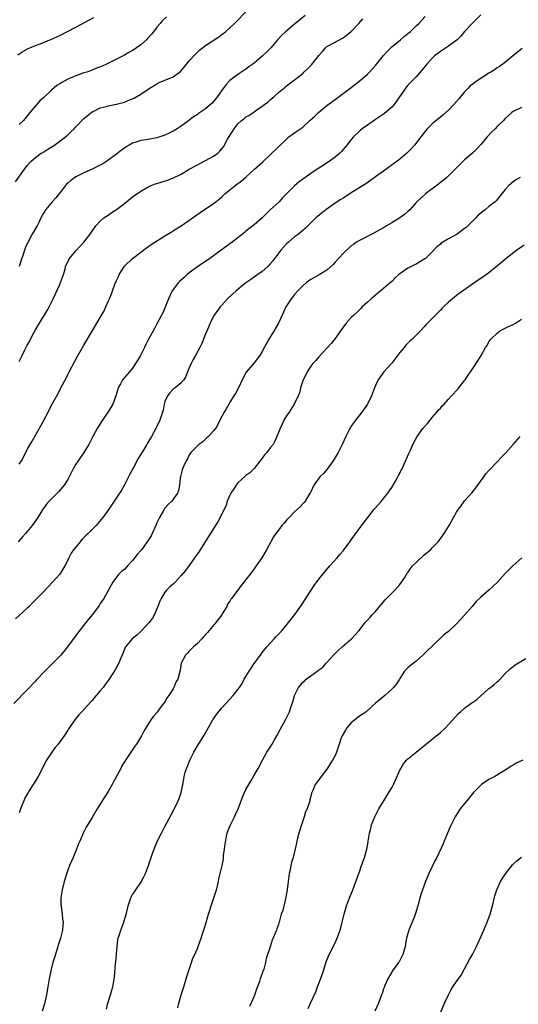
# Model space of a CAD drawing. Units: inches. Extents: x 2586000 to 2589000, y 1545000 to 1548000.
# Drawn here: x 2586123 to 2586246, y 1547103 to 1547346 of the extents above; entities that cross this region are included whole.
import ezdxf

# ---------------------------------------------------------------- set-up
doc = ezdxf.new("R2010")
doc.units = ezdxf.units.IN
doc.header["$MEASUREMENT"] = 0
doc.layers.add('LD25861545_10ft', color=9, linetype='Continuous')

msp = doc.modelspace()

# ---------------------------------------------------------------- linework, layer by layer
at = {"layer": 'LD25861545_10ft'}
for points, elevation in [([(2586122.12, 1547305.88), (2586124.33, 1547309), (2586125, 1547309.92), (2586125.93, 1547311), (2586127, 1547311.9), (2586128.46, 1547313), (2586128.81, 1547313.19), (2586130.06, 1547313.94), (2586131.28, 1547314.72), (2586131.7, 1547315), (2586134.46, 1547317), (2586135, 1547317.52), (2586135.78, 1547318.22), (2586136.6, 1547319), (2586137, 1547319.46), (2586139, 1547321.53), (2586139.76, 1547322.24), (2586141, 1547323.17), (2586141.29, 1547323.29), (2586143, 1547324.15), (2586144.5, 1547324.5), (2586145, 1547324.67), (2586146.54, 1547325), (2586147, 1547325.08), (2586149, 1547325.6), (2586150.08, 1547326.08), (2586151.4, 1547326.6), (2586152.03, 1547327), (2586153, 1547327.58), (2586155.08, 1547329), (2586157, 1547330.15), (2586157.58, 1547330.42), (2586161, 1547331.83), (2586162.61, 1547333), (2586162.82, 1547333.18), (2586163.77, 1547334.23), (2586164.34, 1547335), (2586165, 1547335.79), (2586166.51, 1547337.49), (2586167, 1547337.95), (2586167.56, 1547338.44), (2586168.24, 1547339), (2586169, 1547339.59), (2586172.27, 1547341.73), (2586173, 1547342.27), (2586173.91, 1547343), (2586175, 1547343.93), (2586176.15, 1547345), (2586176.58, 1547345.41), (2586179, 1547347.87)], 7180), ([(2586122.68, 1547337.32), (2586123.89, 1547338.11), (2586125.18, 1547338.82), (2586125.59, 1547339), (2586127, 1547339.57), (2586127.9, 1547339.9), (2586129, 1547340.32), (2586131, 1547341.14), (2586132.28, 1547341.72), (2586133, 1547342.07), (2586137, 1547344.13), (2586140.18, 1547345.82), (2586141.47, 1547346.53)], 7160), ([(2586237, 1547347.16), (2586234.82, 1547345), (2586233, 1547343.05), (2586232.07, 1547341.93), (2586231.13, 1547341), (2586229, 1547339.4), (2586227, 1547338.11), (2586226.37, 1547337.63), (2586225.57, 1547337), (2586225, 1547336.46), (2586223.68, 1547335), (2586222.05, 1547333), (2586221, 1547331.86), (2586220.18, 1547331), (2586219.59, 1547330.41), (2586219, 1547329.76), (2586218.66, 1547329.34), (2586216.2, 1547325.8), (2586215.57, 1547325), (2586215, 1547324.33), (2586213.19, 1547322.81), (2586212, 1547322), (2586211, 1547321.34), (2586209, 1547319.94), (2586207.72, 1547319), (2586207.32, 1547318.68), (2586207, 1547318.4), (2586205.52, 1547317), (2586205, 1547316.37), (2586203.94, 1547315), (2586203.52, 1547314.48), (2586202.59, 1547313.41), (2586202.21, 1547313), (2586201, 1547312), (2586199.66, 1547311), (2586197.78, 1547309.78), (2586197, 1547309.29), (2586196.82, 1547309.18), (2586195, 1547307.97), (2586193.26, 1547306.74), (2586193, 1547306.54), (2586192.11, 1547305.89), (2586191, 1547304.91), (2586189.1, 1547303), (2586188.02, 1547301.98), (2586187.16, 1547301), (2586185, 1547298.96), (2586183.96, 1547298.04), (2586183, 1547297.03), (2586181, 1547295.27), (2586180.66, 1547295), (2586179.71, 1547294.29), (2586179, 1547293.69), (2586178.6, 1547293.4), (2586177, 1547292.09), (2586175.25, 1547290.75), (2586172.84, 1547289), (2586170.04, 1547287), (2586167, 1547284.88), (2586165, 1547283.39), (2586164.5, 1547283), (2586163.7, 1547282.3), (2586162.66, 1547281.34), (2586162.32, 1547281), (2586161, 1547279.3), (2586160.79, 1547279), (2586159.85, 1547277), (2586159.04, 1547274.96), (2586158.44, 1547273.56), (2586157, 1547270.86), (2586156.37, 1547269.63), (2586154.9, 1547267), (2586154.26, 1547265.74), (2586153.93, 1547265), (2586152.95, 1547263), (2586152.25, 1547261.75), (2586151, 1547259.91), (2586150.21, 1547259), (2586149.68, 1547258.32), (2586148.5, 1547257), (2586147.99, 1547255.99), (2586147.46, 1547255), (2586147.34, 1547254.66), (2586146.86, 1547253), (2586146.08, 1547251), (2586144.93, 1547249.07), (2586143.29, 1547246.71), (2586142.25, 1547245), (2586141.2, 1547243), (2586140.47, 1547241.53), (2586140.18, 1547241), (2586138.99, 1547239), (2586137.55, 1547237), (2586137, 1547236.14), (2586136.35, 1547235), (2586135.35, 1547233), (2586135, 1547232.38), (2586134.13, 1547231), (2586132.71, 1547229.29), (2586130.41, 1547227), (2586129.73, 1547226.27), (2586129, 1547225.19), (2586128.86, 1547225), (2586127.59, 1547223), (2586127.34, 1547222.66), (2586127, 1547222.15), (2586126.2, 1547221), (2586124.57, 1547219), (2586123.84, 1547218.16), (2586122.75, 1547217)], 7220), ([(2586193.59, 1547347), (2586191, 1547344.87), (2586188.78, 1547343), (2586187.88, 1547342.12), (2586186.9, 1547341.1), (2586185.1, 1547339), (2586184.04, 1547337.96), (2586183, 1547336.92), (2586181, 1547335.24), (2586180.7, 1547335), (2586179.71, 1547334.29), (2586179, 1547333.74), (2586177, 1547332.42), (2586175.05, 1547330.95), (2586174.08, 1547329.92), (2586173.38, 1547329), (2586171.94, 1547327), (2586171, 1547325.79), (2586170.62, 1547325.38), (2586170.23, 1547325), (2586169, 1547323.91), (2586167.25, 1547322.75), (2586167, 1547322.56), (2586166.04, 1547321.96), (2586164.8, 1547321), (2586163, 1547319.68), (2586162.03, 1547319), (2586161, 1547318.41), (2586160.07, 1547317.93), (2586159, 1547317.44), (2586157.69, 1547317), (2586157, 1547316.79), (2586154.32, 1547316.32), (2586153, 1547316.11), (2586151.65, 1547315.65), (2586151, 1547315.46), (2586150.16, 1547315), (2586149.44, 1547314.56), (2586149, 1547314.26), (2586148.28, 1547313.72), (2586147, 1547312.72), (2586145, 1547311.25), (2586144.62, 1547311), (2586143.62, 1547310.38), (2586143, 1547310.05), (2586141, 1547309.07), (2586139, 1547308.15), (2586137, 1547307.15), (2586135.74, 1547306.26), (2586135, 1547305.59), (2586134.71, 1547305.29), (2586134.45, 1547305), (2586133, 1547303.17), (2586132.02, 1547301.98), (2586131.14, 1547301), (2586129.52, 1547299), (2586129.31, 1547298.69), (2586129, 1547298.15), (2586128.38, 1547297), (2586127.82, 1547295.82), (2586127.41, 1547295), (2586127.24, 1547294.76), (2586126.24, 1547293), (2586125.1, 1547290.9), (2586125, 1547290.64), (2586124.49, 1547289.51), (2586124.29, 1547289), (2586123.95, 1547287.95), (2586123.45, 1547286.55), (2586122.99, 1547285)], 7190), ([(2586123, 1547236.19), (2586123.54, 1547237), (2586124.08, 1547237.92), (2586125, 1547239.75), (2586125.68, 1547241), (2586126.18, 1547241.82), (2586126.82, 1547243), (2586128.38, 1547245.62), (2586130.14, 1547249), (2586131, 1547250.7), (2586132.26, 1547253), (2586133, 1547254.47), (2586133.3, 1547255), (2586134.58, 1547257.42), (2586135, 1547258.29), (2586135.37, 1547259), (2586137.34, 1547262.66), (2586139, 1547265.59), (2586141, 1547269.05), (2586143, 1547272.38), (2586143.96, 1547274.04), (2586144.4, 1547275), (2586145, 1547276.36), (2586145.26, 1547277), (2586145.8, 1547278.2), (2586146.01, 1547279), (2586146.59, 1547280.59), (2586147, 1547281.53), (2586147.49, 1547282.51), (2586147.69, 1547283), (2586148.97, 1547285.03), (2586151, 1547286.96), (2586153, 1547288.57), (2586154.41, 1547289.59), (2586155.59, 1547290.41), (2586159, 1547292.54), (2586160.5, 1547293.5), (2586161, 1547293.77), (2586161.74, 1547294.26), (2586163, 1547295.07), (2586167.71, 1547298.29), (2586171, 1547300.59), (2586171.54, 1547301), (2586172.35, 1547301.65), (2586173, 1547302.2), (2586173.88, 1547303), (2586175, 1547303.92), (2586176.34, 1547305), (2586177.87, 1547306.13), (2586179, 1547307.05), (2586181.14, 1547309), (2586183.13, 1547310.87), (2586187, 1547314.59), (2586189, 1547316.48), (2586189.62, 1547317), (2586191, 1547318.04), (2586191.58, 1547318.42), (2586193, 1547319.44), (2586194.89, 1547321.11), (2586195.91, 1547322.09), (2586196.88, 1547323), (2586199, 1547324.74), (2586201, 1547326.28), (2586205, 1547329.22), (2586207.3, 1547331), (2586209, 1547332.48), (2586209.51, 1547333), (2586211, 1547334.64), (2586212.92, 1547337.08), (2586213.86, 1547338.14), (2586214.73, 1547339), (2586215, 1547339.25), (2586217.13, 1547341), (2586218.13, 1547341.87), (2586219, 1547342.56), (2586219.52, 1547343), (2586221, 1547344.41), (2586221.66, 1547345), (2586223.27, 1547346.73)], 7210), ([(2586159.34, 1547346.66), (2586158.34, 1547345.66), (2586157.79, 1547345), (2586157, 1547344.1), (2586156.17, 1547343), (2586155.64, 1547342.36), (2586154.71, 1547341.29), (2586154.42, 1547341), (2586153, 1547339.75), (2586151.93, 1547339), (2586151.37, 1547338.63), (2586151, 1547338.37), (2586150.11, 1547337.89), (2586149, 1547337.23), (2586147, 1547336.21), (2586144.54, 1547335), (2586143.49, 1547334.51), (2586141.9, 1547333.9), (2586140.64, 1547333.36), (2586139.66, 1547333), (2586139, 1547332.8), (2586137, 1547332.11), (2586135.41, 1547331.41), (2586135, 1547331.25), (2586133.52, 1547330.48), (2586133, 1547330.09), (2586132.31, 1547329.69), (2586131, 1547328.54), (2586129.15, 1547326.85), (2586129, 1547326.67), (2586128.12, 1547325.88), (2586125.65, 1547323), (2586124.46, 1547321.54), (2586123.97, 1547321), (2586123, 1547320.07)], 7170), ([(2586123, 1547261.54), (2586123.51, 1547262.49), (2586123.73, 1547263), (2586124.4, 1547264.4), (2586125, 1547265.57), (2586125.52, 1547266.48), (2586125.76, 1547267), (2586126.62, 1547268.62), (2586127, 1547269.31), (2586127.64, 1547270.36), (2586128, 1547271), (2586129.89, 1547274.11), (2586130.4, 1547275), (2586131, 1547276.18), (2586131.4, 1547277), (2586133, 1547280.57), (2586133.21, 1547281), (2586133.91, 1547283), (2586134.31, 1547284.31), (2586134.47, 1547285), (2586135.25, 1547286.75), (2586135.41, 1547287), (2586137, 1547288.89), (2586138.02, 1547289.98), (2586138.95, 1547291), (2586140.53, 1547293), (2586141, 1547293.72), (2586141.96, 1547295), (2586143, 1547296.19), (2586143.93, 1547297), (2586144.54, 1547297.46), (2586145, 1547297.71), (2586145.73, 1547298.27), (2586147, 1547299.07), (2586149, 1547300.59), (2586149.49, 1547301), (2586151, 1547302.18), (2586153, 1547303.62), (2586155, 1547304.75), (2586156.61, 1547305.39), (2586157, 1547305.53), (2586159.64, 1547306.36), (2586161.08, 1547306.92), (2586163, 1547307.84), (2586164.98, 1547309), (2586167, 1547310.1), (2586167.57, 1547310.43), (2586169, 1547311.14), (2586171, 1547312.22), (2586172.03, 1547313), (2586172.54, 1547313.46), (2586173.41, 1547314.59), (2586174.45, 1547316.45), (2586175, 1547317.39), (2586175.66, 1547318.34), (2586176.06, 1547319), (2586177, 1547320.26), (2586177.8, 1547321), (2586178.5, 1547321.5), (2586179, 1547321.93), (2586179.68, 1547322.32), (2586181, 1547323.21), (2586181.72, 1547323.72), (2586183, 1547324.58), (2586183.58, 1547325), (2586184.39, 1547325.61), (2586185, 1547326.2), (2586185.96, 1547327), (2586187, 1547327.96), (2586188.25, 1547329), (2586188.68, 1547329.32), (2586189, 1547329.6), (2586191, 1547331.09), (2586193, 1547332.7), (2586193.29, 1547333), (2586194.2, 1547333.8), (2586195.21, 1547334.79), (2586197, 1547337.09), (2586197.86, 1547338.14), (2586198.65, 1547339), (2586199, 1547339.32), (2586201, 1547340.41), (2586202.7, 1547341.3), (2586203, 1547341.49), (2586203.86, 1547342.14), (2586204.93, 1547343), (2586206.83, 1547345), (2586207.83, 1547346.17)], 7200), ([(2586247.18, 1547338.82), (2586246.04, 1547337.96), (2586242.41, 1547335), (2586241.58, 1547334.42), (2586241, 1547334.07), (2586240.38, 1547333.62), (2586239.46, 1547333), (2586239, 1547332.74), (2586236.32, 1547331), (2586235.53, 1547330.47), (2586235, 1547330), (2586234.4, 1547329.6), (2586233.77, 1547329), (2586233, 1547328.14), (2586231.58, 1547326.42), (2586230.36, 1547325), (2586229, 1547323.65), (2586227.6, 1547322.4), (2586227, 1547321.9), (2586225.86, 1547321), (2586225, 1547320.25), (2586223.75, 1547319), (2586223.38, 1547318.62), (2586222.18, 1547317), (2586220.62, 1547315), (2586219.86, 1547314.14), (2586218.72, 1547313), (2586217, 1547311.53), (2586216.33, 1547311), (2586213, 1547308.58), (2586211, 1547307.11), (2586209.76, 1547306.24), (2586208.56, 1547305.44), (2586204.72, 1547303), (2586203.69, 1547302.31), (2586203, 1547301.9), (2586202.46, 1547301.54), (2586201, 1547300.63), (2586198.68, 1547299), (2586196.29, 1547297), (2586194.25, 1547295), (2586193.63, 1547294.37), (2586193, 1547293.88), (2586192.55, 1547293.45), (2586191.96, 1547293), (2586191, 1547292.31), (2586189.46, 1547291), (2586189, 1547290.57), (2586188.24, 1547289.76), (2586187.61, 1547289), (2586185.62, 1547286.38), (2586185, 1547285.62), (2586184.43, 1547285), (2586183, 1547283.76), (2586181.96, 1547283), (2586180.19, 1547281.81), (2586179, 1547280.95), (2586176.58, 1547279), (2586175.76, 1547278.24), (2586174.46, 1547277), (2586173, 1547275.43), (2586172.63, 1547275), (2586171.16, 1547273), (2586171, 1547272.71), (2586170.13, 1547271), (2586169.46, 1547269.46), (2586169, 1547268.36), (2586168.07, 1547265.93), (2586167.62, 1547265), (2586166.57, 1547263), (2586165.97, 1547261.97), (2586165.44, 1547261), (2586165, 1547259.96), (2586164.55, 1547259), (2586164.15, 1547257.85), (2586163.63, 1547257), (2586163, 1547256.27), (2586161.51, 1547255), (2586161, 1547254.65), (2586160.2, 1547253.8), (2586159.58, 1547253), (2586159, 1547251.64), (2586158.83, 1547251), (2586158.53, 1547249.47), (2586158.41, 1547249), (2586158.05, 1547248.05), (2586157.72, 1547247), (2586157, 1547245.48), (2586156.84, 1547245.16), (2586156.72, 1547245), (2586155.63, 1547243), (2586154.68, 1547241.32), (2586154.52, 1547241), (2586153.8, 1547239.8), (2586152.41, 1547237.59), (2586151.02, 1547235), (2586150.34, 1547233.66), (2586149.98, 1547233), (2586149, 1547231.06), (2586148.28, 1547229.72), (2586145.12, 1547225), (2586143.69, 1547223), (2586142.03, 1547221), (2586141, 1547220.05), (2586140.03, 1547219), (2586139.47, 1547218.53), (2586139, 1547218), (2586138.48, 1547217.52), (2586138.04, 1547217), (2586137, 1547215.67), (2586136.4, 1547215), (2586135.85, 1547214.15), (2586135.25, 1547213), (2586135, 1547212.42), (2586134.28, 1547211), (2586133.03, 1547209), (2586131.25, 1547207), (2586130.15, 1547205.85), (2586129, 1547204.62), (2586126.23, 1547201.77), (2586125.46, 1547201), (2586125, 1547200.56), (2586122.07, 1547197.93)], 7230), ([(2586247, 1547324.25), (2586245, 1547323.27), (2586244.64, 1547323), (2586243, 1547321.57), (2586242.5, 1547321), (2586241, 1547319.54), (2586240.52, 1547319), (2586239.75, 1547318.25), (2586238.6, 1547317), (2586237, 1547315.11), (2586235.97, 1547314.03), (2586235, 1547313.07), (2586233, 1547311.34), (2586232.64, 1547311), (2586231, 1547309.38), (2586230.64, 1547309), (2586228.58, 1547307), (2586227.73, 1547306.27), (2586227, 1547305.71), (2586226.62, 1547305.38), (2586226.09, 1547305), (2586225, 1547304.14), (2586223.43, 1547303), (2586223.19, 1547302.81), (2586221.17, 1547301), (2586221, 1547300.82), (2586219.43, 1547299), (2586219, 1547298.61), (2586218.13, 1547297.87), (2586217, 1547296.99), (2586215, 1547295.76), (2586213.72, 1547295), (2586213, 1547294.58), (2586211, 1547293.48), (2586210.04, 1547293), (2586207.86, 1547291.86), (2586207, 1547291.43), (2586206.32, 1547291), (2586205.54, 1547290.46), (2586205, 1547290.06), (2586203, 1547288.2), (2586201, 1547286.05), (2586200.51, 1547285.49), (2586199, 1547284.1), (2586197.11, 1547282.89), (2586195, 1547281.77), (2586194.55, 1547281.45), (2586193.93, 1547281), (2586193, 1547280.23), (2586191.81, 1547279), (2586191, 1547278.06), (2586190.13, 1547277), (2586188.88, 1547275), (2586188.28, 1547273.72), (2586187.04, 1547270.96), (2586185.89, 1547269), (2586184.68, 1547267), (2586183, 1547263.95), (2586182.4, 1547263), (2586181, 1547261.19), (2586179.08, 1547258.92), (2586178.08, 1547257), (2586177.14, 1547255), (2586176.4, 1547253.6), (2586176.03, 1547253), (2586175, 1547251.45), (2586174.74, 1547251), (2586174.14, 1547249.86), (2586173.6, 1547249), (2586172.56, 1547247), (2586172.06, 1547245.94), (2586171.46, 1547245), (2586171, 1547244.39), (2586169.73, 1547243), (2586169.37, 1547242.63), (2586169, 1547242.34), (2586168.32, 1547241.68), (2586167.32, 1547241), (2586167, 1547240.69), (2586165.37, 1547239), (2586165, 1547238.49), (2586164.55, 1547237.45), (2586164.23, 1547237), (2586163.55, 1547235.55), (2586163.35, 1547235), (2586163.28, 1547234.72), (2586163, 1547233.78), (2586162.87, 1547233.13), (2586162.81, 1547233), (2586162.75, 1547232.75), (2586162.57, 1547231), (2586162.34, 1547229.66), (2586162.12, 1547229), (2586160.72, 1547227), (2586159.8, 1547226.2), (2586159, 1547225.32), (2586158.87, 1547225.13), (2586158.53, 1547224.53), (2586157.61, 1547223), (2586157, 1547221.66), (2586156.73, 1547221), (2586155.84, 1547219), (2586155.56, 1547218.44), (2586154.8, 1547217.2), (2586153.16, 1547215), (2586153, 1547214.79), (2586152.16, 1547213.84), (2586151, 1547212.31), (2586149.73, 1547211), (2586149, 1547210.13), (2586148.31, 1547209.69), (2586147.59, 1547209), (2586147, 1547208.27), (2586146.13, 1547207), (2586143.9, 1547203), (2586143, 1547201.69), (2586142.74, 1547201.26), (2586141.09, 1547199), (2586140.13, 1547197.87), (2586139.48, 1547197), (2586137.49, 1547194.51), (2586137, 1547193.8), (2586134.94, 1547191), (2586133.25, 1547189), (2586133, 1547188.72), (2586131, 1547186.69), (2586130.13, 1547185.87), (2586129.29, 1547185), (2586127.22, 1547182.78), (2586127, 1547182.52), (2586125, 1547180.36), (2586121.66, 1547177)], 7240), ([(2586246.69, 1547307), (2586245.62, 1547306.38), (2586245, 1547305.94), (2586244.47, 1547305.53), (2586243.91, 1547305), (2586243, 1547304.05), (2586241.65, 1547302.35), (2586240.75, 1547301.25), (2586240.51, 1547301), (2586239, 1547299.8), (2586238.08, 1547299), (2586237.45, 1547298.55), (2586237, 1547298.18), (2586236.34, 1547297.66), (2586235.74, 1547297), (2586235, 1547296.24), (2586233.35, 1547294.65), (2586233, 1547294.34), (2586231.11, 1547293), (2586229, 1547291.85), (2586227.24, 1547290.76), (2586227, 1547290.53), (2586226.13, 1547289.87), (2586225, 1547288.65), (2586223.33, 1547287), (2586223.15, 1547286.85), (2586221, 1547285.58), (2586220.62, 1547285.38), (2586219, 1547284.55), (2586217.59, 1547283.59), (2586217, 1547283.21), (2586216.74, 1547283), (2586215.84, 1547282.16), (2586215, 1547281.31), (2586214.66, 1547281), (2586213, 1547279.54), (2586211.6, 1547278.4), (2586211, 1547277.94), (2586210.49, 1547277.51), (2586209.94, 1547277), (2586209, 1547276.18), (2586207.73, 1547275), (2586207.37, 1547274.63), (2586207, 1547274.29), (2586206.35, 1547273.65), (2586205.64, 1547273), (2586205, 1547272.36), (2586203.72, 1547271), (2586202.55, 1547269.45), (2586201, 1547267.18), (2586200, 1547266), (2586197, 1547262.71), (2586196.26, 1547261.74), (2586195.55, 1547261), (2586195, 1547260.34), (2586194.12, 1547259), (2586193.8, 1547258.2), (2586193.09, 1547257), (2586192.47, 1547255), (2586192.22, 1547253.78), (2586191.86, 1547253), (2586190.92, 1547251), (2586189.63, 1547249), (2586189, 1547248.09), (2586188.38, 1547247), (2586187.94, 1547246.06), (2586187.42, 1547245), (2586187, 1547243.96), (2586186.64, 1547243), (2586186.15, 1547241.85), (2586185.68, 1547241), (2586185, 1547240.18), (2586184.15, 1547239), (2586183.58, 1547238.42), (2586183, 1547237.6), (2586181, 1547235.1), (2586179.98, 1547234.02), (2586179, 1547233.36), (2586178.82, 1547233.18), (2586177, 1547231.56), (2586176.55, 1547231), (2586175.98, 1547230.02), (2586175.24, 1547229), (2586175, 1547228.51), (2586174.37, 1547227), (2586174.07, 1547225.93), (2586173.6, 1547225), (2586172.65, 1547223), (2586172.07, 1547221.93), (2586171, 1547220.22), (2586170.2, 1547219), (2586169.75, 1547218.25), (2586167.7, 1547215), (2586167.4, 1547214.6), (2586166.32, 1547213), (2586165, 1547211.13), (2586164.08, 1547209.92), (2586163, 1547208.61), (2586161.49, 1547207), (2586161, 1547206.53), (2586160.18, 1547205.82), (2586159.4, 1547205), (2586159, 1547204.53), (2586158.05, 1547203), (2586157.7, 1547202.3), (2586157.25, 1547201), (2586157, 1547200.43), (2586156.37, 1547199), (2586155.88, 1547198.12), (2586155, 1547196.91), (2586153.1, 1547194.9), (2586152.07, 1547193.93), (2586150.88, 1547193), (2586149.29, 1547191), (2586149, 1547190.41), (2586148.6, 1547189.4), (2586147.93, 1547187.93), (2586147.57, 1547187), (2586147.38, 1547186.62), (2586147, 1547185.93), (2586146.69, 1547185.31), (2586145.21, 1547183), (2586144.25, 1547181.75), (2586143.71, 1547181), (2586143, 1547180.11), (2586142.04, 1547179), (2586141.54, 1547178.46), (2586141, 1547177.76), (2586140.62, 1547177.38), (2586138.48, 1547175), (2586137.76, 1547174.24), (2586136.76, 1547173), (2586135.21, 1547170.79), (2586135, 1547170.45), (2586134.07, 1547169), (2586133, 1547167.53), (2586132.6, 1547167), (2586131.88, 1547166.12), (2586131.06, 1547165), (2586129.76, 1547163), (2586127.67, 1547159), (2586127, 1547157.88), (2586125.57, 1547155.57), (2586125.12, 1547154.88), (2586125, 1547154.65), (2586124.39, 1547153.61), (2586124.12, 1547153), (2586123.31, 1547151), (2586123, 1547150.03)], 7250), ([(2586247.71, 1547290.29), (2586245.85, 1547289), (2586243.23, 1547287), (2586242.06, 1547285.94), (2586239, 1547283.42), (2586238.43, 1547283), (2586237, 1547282.01), (2586236.36, 1547281.64), (2586231.68, 1547278.32), (2586231, 1547277.8), (2586229.99, 1547277), (2586229, 1547276.16), (2586227.74, 1547275), (2586227.37, 1547274.63), (2586227, 1547274.24), (2586225.77, 1547273), (2586225, 1547272.15), (2586223.45, 1547270.55), (2586223, 1547270.06), (2586221.98, 1547269), (2586221, 1547268.01), (2586220.04, 1547267), (2586219.48, 1547266.52), (2586218.48, 1547265.52), (2586218.07, 1547265), (2586217, 1547263.75), (2586215, 1547261.11), (2586213.07, 1547258.93), (2586212.19, 1547257.81), (2586211.68, 1547257), (2586211, 1547255.59), (2586210.74, 1547255), (2586210.28, 1547253.72), (2586209.96, 1547253), (2586208.97, 1547251), (2586208.2, 1547249.8), (2586207.62, 1547249), (2586207, 1547248.25), (2586206.05, 1547247), (2586205, 1547245.57), (2586204.77, 1547245.23), (2586204.64, 1547245), (2586203.65, 1547243), (2586202.76, 1547241), (2586201.73, 1547239), (2586200.52, 1547237), (2586199.05, 1547234.95), (2586198.12, 1547233.88), (2586197.26, 1547233), (2586195.79, 1547231), (2586195, 1547229.3), (2586194.84, 1547229), (2586194.56, 1547228.56), (2586193.61, 1547227), (2586193.34, 1547226.66), (2586193, 1547226.31), (2586192.35, 1547225.65), (2586191, 1547224.35), (2586189.65, 1547223), (2586189, 1547222.28), (2586188.4, 1547221.6), (2586187.89, 1547221), (2586187, 1547219.86), (2586186.36, 1547219), (2586185.82, 1547218.18), (2586185.14, 1547217), (2586184.06, 1547215), (2586182.9, 1547213), (2586181.52, 1547211), (2586181, 1547210.29), (2586180.01, 1547209), (2586179, 1547207.63), (2586178.47, 1547207), (2586177.81, 1547206.19), (2586177, 1547205.05), (2586175.45, 1547203), (2586175.24, 1547202.76), (2586175, 1547202.32), (2586174.47, 1547201.53), (2586174.26, 1547201), (2586173.16, 1547199.16), (2586173, 1547198.92), (2586171.55, 1547197), (2586169.48, 1547194.52), (2586168.55, 1547193.45), (2586168.13, 1547193), (2586167, 1547191.86), (2586166.06, 1547191), (2586165, 1547189.97), (2586164.54, 1547189.46), (2586164.09, 1547189), (2586162.99, 1547187), (2586162.73, 1547185.27), (2586162.16, 1547183), (2586161.7, 1547182.3), (2586161.19, 1547181), (2586161, 1547180.67), (2586159.92, 1547179), (2586159.51, 1547178.49), (2586159, 1547177.43), (2586158.79, 1547177.21), (2586158.65, 1547177), (2586157.58, 1547175.58), (2586157.12, 1547175), (2586157, 1547174.82), (2586156.14, 1547173.86), (2586155.54, 1547173), (2586153.81, 1547170.19), (2586153.21, 1547169), (2586151.97, 1547167), (2586151.55, 1547166.45), (2586149.74, 1547163.74), (2586149.13, 1547162.87), (2586148.35, 1547161.65), (2586148.07, 1547161), (2586147.14, 1547159.14), (2586146.31, 1547157.69), (2586145.95, 1547157), (2586145, 1547155.31), (2586143.51, 1547153), (2586143, 1547152.15), (2586142.26, 1547151), (2586141, 1547148.82), (2586139.55, 1547146.45), (2586139, 1547145.32), (2586138.88, 1547145.12), (2586137.95, 1547143), (2586137.67, 1547142.33), (2586137.16, 1547141), (2586136.31, 1547139), (2586135.91, 1547138.09), (2586135.46, 1547137), (2586135, 1547135.8), (2586134.59, 1547134.59), (2586134.1, 1547133), (2586133.58, 1547131), (2586133.3, 1547129), (2586133.31, 1547127.31), (2586133.33, 1547127), (2586133.49, 1547125.49), (2586133.59, 1547125), (2586133.7, 1547123.7), (2586133.82, 1547123), (2586133.79, 1547122.21), (2586133.7, 1547121), (2586133.19, 1547119), (2586132.65, 1547117.35), (2586132.57, 1547117), (2586132.4, 1547116.4), (2586131.72, 1547114.28), (2586131.33, 1547113), (2586130.81, 1547111), (2586130.42, 1547109), (2586130.07, 1547107), (2586129.93, 1547106.07), (2586129.71, 1547105), (2586129.22, 1547102.78), (2586128.68, 1547101)], 7260), ([(2586144.52, 1547101.48), (2586144.91, 1547103), (2586145.54, 1547105), (2586145.84, 1547106.16), (2586146.08, 1547107), (2586146.43, 1547109), (2586146.5, 1547109.5), (2586146.78, 1547112.78), (2586146.85, 1547113.15), (2586147.16, 1547117), (2586147.38, 1547118.62), (2586147.45, 1547119), (2586147.69, 1547119.69), (2586148.1, 1547121), (2586148.36, 1547121.64), (2586148.85, 1547123), (2586149, 1547123.58), (2586149.45, 1547125), (2586149.55, 1547125.55), (2586149.89, 1547127), (2586150.3, 1547128.3), (2586150.54, 1547129), (2586151, 1547129.85), (2586151.49, 1547130.51), (2586151.77, 1547131), (2586153, 1547132.81), (2586153.79, 1547134.21), (2586154.16, 1547135), (2586154.95, 1547137), (2586155.92, 1547139.92), (2586156.29, 1547141), (2586156.51, 1547141.49), (2586157, 1547142.71), (2586157.27, 1547143.27), (2586158.17, 1547145), (2586159, 1547146.63), (2586161, 1547150.45), (2586162.27, 1547153), (2586162.49, 1547153.51), (2586162.99, 1547155), (2586163.41, 1547157), (2586163.67, 1547158.33), (2586163.74, 1547159), (2586164, 1547160), (2586164.33, 1547161), (2586164.57, 1547161.44), (2586165, 1547162.62), (2586165.13, 1547162.87), (2586165.17, 1547163), (2586165.31, 1547163.31), (2586166.16, 1547165), (2586167, 1547166.58), (2586168.59, 1547169), (2586169, 1547169.76), (2586170.84, 1547173), (2586171.7, 1547174.3), (2586173, 1547175.91), (2586175, 1547178.06), (2586175.82, 1547179), (2586177, 1547180.44), (2586177.36, 1547181), (2586178.04, 1547181.96), (2586178.58, 1547183), (2586179, 1547183.67), (2586179.77, 1547185), (2586180.27, 1547185.73), (2586181, 1547186.92), (2586182.55, 1547189), (2586183, 1547189.59), (2586184.17, 1547191), (2586185, 1547191.96), (2586185.98, 1547193), (2586186.46, 1547193.54), (2586187.84, 1547195), (2586189.53, 1547197), (2586191.06, 1547199), (2586192.68, 1547201.32), (2586195.83, 1547206.17), (2586197, 1547207.77), (2586198.45, 1547209.55), (2586199.37, 1547210.63), (2586199.71, 1547211), (2586201.49, 1547213), (2586202.17, 1547213.83), (2586203, 1547214.75), (2586204.63, 1547217), (2586205, 1547217.48), (2586205.6, 1547218.4), (2586208.22, 1547221.78), (2586209.1, 1547223), (2586210.63, 1547225), (2586210.79, 1547225.21), (2586212.44, 1547227), (2586213, 1547227.64), (2586214.06, 1547229), (2586215, 1547230.39), (2586215.23, 1547230.77), (2586215.38, 1547231), (2586215.94, 1547231.94), (2586216.52, 1547233), (2586216.67, 1547233.33), (2586217, 1547233.92), (2586217.34, 1547234.66), (2586217.54, 1547235), (2586218.02, 1547236.02), (2586219.22, 1547238.78), (2586219.61, 1547239.61), (2586220.23, 1547241), (2586221.26, 1547243), (2586222.71, 1547245), (2586223.79, 1547246.21), (2586225, 1547247.69), (2586226.11, 1547249), (2586226.5, 1547249.5), (2586227, 1547250.02), (2586227.45, 1547250.55), (2586227.9, 1547251), (2586229, 1547252.19), (2586229.78, 1547253), (2586231.31, 1547254.69), (2586231.59, 1547255), (2586233, 1547256.8), (2586233.14, 1547257), (2586233.87, 1547258.13), (2586234.47, 1547259), (2586235, 1547259.82), (2586236.28, 1547261.72), (2586237.07, 1547263), (2586238.18, 1547265), (2586238.52, 1547265.48), (2586239, 1547266.34), (2586239.43, 1547267), (2586241, 1547268.54), (2586241.64, 1547269), (2586242.5, 1547269.5), (2586243.85, 1547270.15), (2586245, 1547270.66), (2586245.59, 1547271), (2586247, 1547271.95)], 7270), ([(2586162.15, 1547101.85), (2586162.39, 1547103), (2586163, 1547105), (2586163.67, 1547107), (2586164.26, 1547109), (2586164.41, 1547109.59), (2586165.51, 1547113), (2586165.88, 1547114.12), (2586166.34, 1547115), (2586167, 1547116.48), (2586167.21, 1547117), (2586167.65, 1547118.35), (2586167.91, 1547119), (2586168.37, 1547120.37), (2586169, 1547122.36), (2586169.75, 1547125), (2586170.07, 1547125.93), (2586170.38, 1547127), (2586171, 1547128.75), (2586171.71, 1547131), (2586171.98, 1547131.98), (2586172.21, 1547133), (2586172.33, 1547133.67), (2586172.65, 1547135), (2586173.11, 1547137), (2586173.43, 1547138.57), (2586173.48, 1547139), (2586173.49, 1547139.49), (2586173.73, 1547141), (2586173.77, 1547141.77), (2586174.23, 1547144.23), (2586174.39, 1547145), (2586174.53, 1547145.47), (2586175.16, 1547147), (2586176.19, 1547149), (2586176.42, 1547149.58), (2586177.08, 1547151), (2586177.8, 1547153), (2586178.14, 1547153.86), (2586178.61, 1547155), (2586179, 1547155.78), (2586179.67, 1547157), (2586180.17, 1547157.83), (2586181, 1547159.32), (2586181.98, 1547161), (2586183.04, 1547163), (2586184.16, 1547165), (2586185.43, 1547167), (2586186.03, 1547168.03), (2586186.59, 1547169), (2586187.43, 1547170.57), (2586188.88, 1547173.12), (2586189.73, 1547175), (2586190.07, 1547176.07), (2586190.42, 1547177), (2586190.59, 1547177.41), (2586191, 1547179), (2586192, 1547181), (2586192.45, 1547181.55), (2586193, 1547182.28), (2586193.43, 1547182.57), (2586193.89, 1547183), (2586195, 1547183.84), (2586196.83, 1547185.17), (2586197, 1547185.36), (2586197.98, 1547186.02), (2586198.78, 1547187), (2586200.62, 1547189), (2586201.84, 1547190.16), (2586202.77, 1547191), (2586205.09, 1547193), (2586205.99, 1547194.01), (2586206.84, 1547195), (2586208.42, 1547197), (2586209, 1547197.59), (2586209.68, 1547198.32), (2586210.26, 1547199), (2586211, 1547199.79), (2586212.47, 1547201.53), (2586213.4, 1547202.6), (2586215.74, 1547205), (2586217, 1547206.43), (2586217.4, 1547207), (2586218.19, 1547208.19), (2586218.82, 1547209.18), (2586219, 1547209.39), (2586219.61, 1547210.39), (2586220.16, 1547211), (2586221, 1547211.89), (2586223, 1547213.71), (2586224.56, 1547215), (2586225, 1547215.45), (2586226.45, 1547217), (2586227.57, 1547218.43), (2586227.98, 1547219), (2586229.2, 1547221), (2586230.27, 1547223), (2586231, 1547224.33), (2586231.45, 1547225), (2586232.12, 1547225.88), (2586233, 1547227.08), (2586234.83, 1547229.17), (2586235.73, 1547230.27), (2586237.7, 1547233), (2586238.26, 1547233.74), (2586239, 1547234.6), (2586239.37, 1547235), (2586241, 1547236.73), (2586242.13, 1547237.87), (2586243.11, 1547238.89), (2586245, 1547240.99), (2586246.73, 1547243)], 7280), ([(2586247.1, 1547213), (2586244.89, 1547211), (2586243.95, 1547210.05), (2586243, 1547209.12), (2586241.11, 1547207), (2586240.02, 1547205.98), (2586239, 1547205.06), (2586237, 1547203.33), (2586235.81, 1547202.19), (2586234.83, 1547201), (2586233, 1547198.87), (2586232.1, 1547197.9), (2586231, 1547196.67), (2586229, 1547194.79), (2586227.97, 1547194.03), (2586225, 1547191.22), (2586224.79, 1547191), (2586223.85, 1547190.15), (2586222.69, 1547189), (2586221, 1547187.47), (2586219.6, 1547186.4), (2586219, 1547185.82), (2586218.56, 1547185.44), (2586218.18, 1547185), (2586217, 1547183.21), (2586216.89, 1547183), (2586216.14, 1547181.86), (2586215.47, 1547181), (2586215, 1547180.53), (2586213.25, 1547179), (2586211, 1547177.11), (2586208.67, 1547175), (2586207.72, 1547174.28), (2586207, 1547173.85), (2586205.9, 1547173), (2586205, 1547172.23), (2586203.89, 1547171), (2586203.55, 1547170.45), (2586202.73, 1547169), (2586202.54, 1547168.54), (2586201.99, 1547167), (2586201.79, 1547166.21), (2586201.34, 1547165), (2586201, 1547164.18), (2586200.39, 1547163), (2586199, 1547160.78), (2586197.53, 1547159), (2586197, 1547158.13), (2586196.1, 1547157), (2586195.53, 1547155.53), (2586195.27, 1547155), (2586195.17, 1547154.83), (2586195, 1547154.11), (2586194.75, 1547153.25), (2586194.74, 1547153), (2586194.69, 1547152.69), (2586194.11, 1547151), (2586193.73, 1547150.27), (2586193.4, 1547149), (2586192.71, 1547147), (2586192.09, 1547145), (2586191.74, 1547143.74), (2586191.56, 1547143), (2586191.47, 1547142.53), (2586190.62, 1547139), (2586190.27, 1547137.73), (2586190.11, 1547137), (2586189.89, 1547135.89), (2586189.69, 1547135), (2586189.42, 1547133), (2586189.17, 1547131), (2586188.87, 1547129.13), (2586188.75, 1547128.75), (2586188.09, 1547125.91), (2586187.73, 1547125), (2586187.18, 1547123), (2586187.12, 1547122.88), (2586187, 1547122.38), (2586186.63, 1547121.37), (2586186.52, 1547121), (2586186.24, 1547120.24), (2586185.47, 1547118.53), (2586185, 1547116.91), (2586183.99, 1547114.01), (2586183.8, 1547113), (2586183.38, 1547111.38), (2586183.23, 1547111), (2586183.15, 1547110.85), (2586183, 1547110.3), (2586182.54, 1547109), (2586182.33, 1547108.33), (2586181.58, 1547106.42), (2586181, 1547104.67), (2586179.84, 1547102.16)], 7290), ([(2586194.36, 1547101.64), (2586194.92, 1547103), (2586196.21, 1547105.79), (2586196.68, 1547107), (2586197, 1547107.84), (2586197.61, 1547109.61), (2586198.12, 1547111), (2586198.83, 1547113.17), (2586199.38, 1547114.62), (2586199.55, 1547115), (2586200.11, 1547116.11), (2586200.69, 1547117.31), (2586201, 1547117.91), (2586201.52, 1547119), (2586202.23, 1547121), (2586202.41, 1547121.59), (2586202.73, 1547123), (2586203.24, 1547125), (2586203.86, 1547127), (2586204.59, 1547129), (2586205.28, 1547130.72), (2586206.16, 1547133), (2586206.78, 1547134.78), (2586207, 1547135.46), (2586207.54, 1547137), (2586207.9, 1547138.1), (2586208.28, 1547139), (2586208.86, 1547141), (2586209.15, 1547142.85), (2586209.19, 1547143), (2586209.49, 1547145), (2586209.84, 1547146.16), (2586210.01, 1547147), (2586210.83, 1547149), (2586211, 1547149.31), (2586211.54, 1547150.46), (2586211.84, 1547151), (2586213.08, 1547153), (2586213.76, 1547154.24), (2586214.3, 1547155), (2586215, 1547156.16), (2586215.45, 1547157), (2586215.94, 1547158.06), (2586217, 1547160.53), (2586217.22, 1547161), (2586217.88, 1547162.12), (2586218.62, 1547163), (2586219, 1547163.38), (2586221, 1547164.99), (2586223.23, 1547166.77), (2586225, 1547168.24), (2586225.99, 1547169), (2586226.55, 1547169.45), (2586227, 1547169.87), (2586228.27, 1547171), (2586229, 1547171.79), (2586231.47, 1547174.53), (2586231.97, 1547175), (2586233, 1547175.86), (2586234.54, 1547177), (2586235, 1547177.31), (2586235.97, 1547178.03), (2586237, 1547178.88), (2586239, 1547180.69), (2586239.4, 1547181), (2586240.27, 1547181.73), (2586241, 1547182.41), (2586241.35, 1547182.65), (2586241.74, 1547183), (2586243, 1547184.4), (2586244.35, 1547185.65), (2586245, 1547186.18), (2586245.46, 1547186.54), (2586248.1, 1547188.1)], 7300), ([(2586247.37, 1547163), (2586245.73, 1547162.27), (2586245, 1547161.8), (2586244.46, 1547161.54), (2586243.7, 1547161), (2586243, 1547160.54), (2586240.46, 1547159), (2586239, 1547158.23), (2586237.16, 1547157), (2586237, 1547156.88), (2586235.16, 1547155), (2586234.19, 1547153.81), (2586233.5, 1547153), (2586233, 1547152.3), (2586231.89, 1547151), (2586231.54, 1547150.46), (2586230.63, 1547149), (2586229.43, 1547146.57), (2586228.79, 1547145), (2586227.95, 1547143), (2586227.66, 1547142.35), (2586226.09, 1547139), (2586225.72, 1547138.28), (2586224.19, 1547135), (2586223.83, 1547134.17), (2586223.34, 1547133), (2586222.59, 1547131), (2586222.2, 1547129.8), (2586221.43, 1547127), (2586220.87, 1547125.13), (2586220.67, 1547124.67), (2586220.02, 1547123), (2586219.74, 1547122.26), (2586219.22, 1547121), (2586219, 1547120.22), (2586218.68, 1547119), (2586218.39, 1547117.61), (2586218.3, 1547117), (2586217.74, 1547115), (2586217, 1547113.55), (2586216.8, 1547113.2), (2586216.68, 1547113), (2586215.14, 1547110.86), (2586215, 1547110.61), (2586214.01, 1547109), (2586213.33, 1547107.33), (2586213.12, 1547106.88), (2586213, 1547106.5), (2586212.6, 1547105.4), (2586212.49, 1547105), (2586211.7, 1547103), (2586210.79, 1547101)], 7310), ([(2586227, 1547100.58), (2586228.05, 1547103), (2586228.97, 1547105.03), (2586229.68, 1547106.32), (2586230.12, 1547107), (2586231, 1547108.31), (2586232.11, 1547109.89), (2586233, 1547111.47), (2586234.23, 1547113.77), (2586234.91, 1547115), (2586235.92, 1547117), (2586237.72, 1547121), (2586238.58, 1547123), (2586239.3, 1547125), (2586239.87, 1547127), (2586240.49, 1547129.51), (2586240.96, 1547131), (2586241.88, 1547133), (2586242.3, 1547133.7), (2586243.07, 1547134.93), (2586244.85, 1547137.15), (2586245, 1547137.29), (2586245.88, 1547138.12), (2586247, 1547139.08)], 7320)]:
    msp.add_lwpolyline(points, dxfattribs=dict(at, elevation=elevation))

doc.saveas('drawing.dxf')
